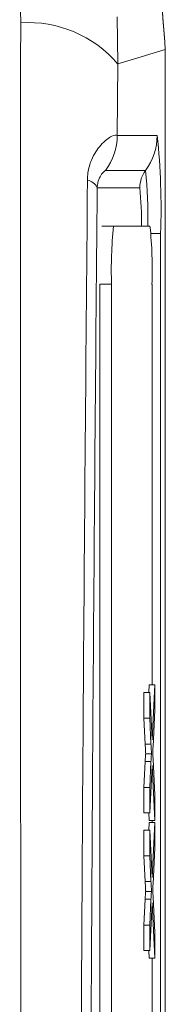
# Model space of a CAD drawing. Units: millimetres. Extents: x 10 to 1672, y 10 to 1178.
# Drawn here: x 841 to 844, y 231 to 248 of the extents above; entities that cross this region are included whole.
import ezdxf

# ---------------------------------------------------------------- set-up
doc = ezdxf.new("R2010")
doc.units = ezdxf.units.MM
doc.header["$LTSCALE"] = 2

msp = doc.modelspace()

# ---------------------------------------------------------------- linework, layer by layer
at = {"color": 7, "linetype": 'Continuous', "lineweight": 18}
for p, q in [((841.057, 247.607), (841.04, 248.267)), ((842.719, 247.707), (842.734, 246.896)), ((843.551, 180.805), (843.551, 247.143)), ((843.551, 180.806), (843.551, 247.142)), ((842.734, 246.896), (842.723, 245.662)), ((842.723, 245.662), (843.412, 245.662)), ((842.523, 245.062), (843.212, 245.062)), ((843.112, 244.762), (842.376, 244.762)), ((842.459, 244.099), (842.659, 244.099)), ((843.287, 244.099), (842.659, 244.099)), ((843.471, 243.974), (843.471, 183.974)), ((842.424, 243.099), (842.424, 185.099)), ((842.424, 243.099), (842.624, 243.099)), ((842.624, 243.099), (842.624, 185.099)), ((843.322, 236.197), (843.322, 243.099)), ((843.265, 236.066), (843.271, 236.197)), ((843.371, 236.197), (843.271, 236.197)), ((843.323, 235.248), (843.371, 236.197)), ((843.371, 236.197), (843.371, 235.761)), ((843.182, 235.623), (843.182, 236.066)), ((843.282, 236.066), (843.182, 236.066)), ((843.282, 235.623), (843.282, 236.066)), ((843.282, 236.066), (843.323, 235.248)), ((843.371, 235.761), (843.34, 235.135)), ((843.204, 235.177), (843.182, 235.623)), ((843.282, 235.623), (843.182, 235.623)), ((843.304, 235.177), (843.282, 235.623)), ((843.304, 235.177), (843.204, 235.177)), ((843.313, 235.009), (843.213, 235.009)), ((843.182, 234.427), (843.204, 234.876)), ((843.304, 234.876), (843.204, 234.876)), ((843.282, 234.427), (843.304, 234.876)), ((843.34, 234.909), (843.371, 234.301)), ((843.323, 234.809), (843.282, 233.991)), ((843.371, 233.86), (843.323, 234.809)), ((843.182, 233.991), (843.182, 234.427)), ((843.282, 234.427), (843.182, 234.427)), ((843.282, 233.991), (843.282, 234.427)), ((843.371, 234.301), (843.371, 233.86)), ((843.282, 233.991), (843.182, 233.991)), ((843.271, 233.86), (843.265, 233.991)), ((843.265, 233.695), (843.271, 233.827)), ((843.371, 233.86), (843.271, 233.86)), ((843.371, 233.827), (843.271, 233.827)), ((843.322, 233.827), (843.322, 233.86)), ((843.323, 232.877), (843.371, 233.827)), ((843.371, 233.827), (843.371, 233.39)), ((843.182, 233.252), (843.182, 233.695)), ((843.282, 233.695), (843.182, 233.695)), ((843.282, 233.252), (843.282, 233.695)), ((843.282, 233.695), (843.323, 232.877)), ((843.371, 233.39), (843.34, 232.765)), ((843.204, 232.806), (843.182, 233.252)), ((843.282, 233.252), (843.182, 233.252)), ((843.304, 232.806), (843.282, 233.252)), ((843.304, 232.806), (843.204, 232.806)), ((843.313, 232.638), (843.213, 232.638)), ((843.182, 232.057), (843.204, 232.505)), ((843.304, 232.505), (843.204, 232.505)), ((843.282, 232.057), (843.304, 232.505)), ((843.34, 232.538), (843.371, 231.931)), ((843.323, 232.438), (843.282, 231.62)), ((843.371, 231.489), (843.323, 232.438)), ((843.182, 231.62), (843.182, 232.057)), ((843.282, 232.057), (843.182, 232.057)), ((843.282, 231.62), (843.282, 232.057)), ((843.371, 231.931), (843.371, 231.489)), ((843.282, 231.62), (843.182, 231.62)), ((843.271, 231.489), (843.265, 231.62)), ((843.371, 231.489), (843.271, 231.489)), ((843.322, 230.204), (843.322, 231.489))]:
    msp.add_line(p, q, dxfattribs=at)
at = {"color": 8, "linetype": 'Continuous', "lineweight": 18}
msp.add_line((843.304, 243.974), (843.471, 243.974), dxfattribs=at)
at = {"color": 7, "linetype": 'Continuous', "lineweight": 18, "flags": 128}
msp.add_lwpolyline([(843.551, 247.143), (843.133, 247.017), (842.734, 246.896)], dxfattribs=at)
at = {"color": 7, "linetype": 'Continuous', "lineweight": 18}
for centre, radius, start, end in [((841.185, 245.574), 2.036, 40.4671, 93.6023), ((841.722, 245.662), 1, 323.1488, 0.0012), ((842.411, 245.662), 1, 323.1488, 0.0012), ((831.334, 244.396), 12.144, 358.0112, 5.9862), ((843.612, 244.762), 0.5, 143.1518, 179.9983), ((842.162, 244.666), 0.235, 24.2489, 78.5664), ((849.813, 243.348), 7.193, 174.013, 181.9895), ((836.133, 243.348), 7.193, 358.0105, 5.987)]:
    msp.add_arc(centre, radius, start, end, dxfattribs=at)
at = {"color": 8, "linetype": 'Continuous', "lineweight": 18}
for centre, radius, start, end in [((836.045, 244.299), 7.207, 358.4069, 6.0769), ((838.099, 244.225), 5.041, 358.5679, 6.1193)]:
    msp.add_arc(centre, radius, start, end, dxfattribs=at)
at = {"color": 7, "linetype": 'Continuous', "lineweight": 18}
for points, knots in [([(843.551, 247.142), (843.441, 248.616), (843.219, 251.563), (841.775, 254.141), (841.052, 255.43)], [0, 0, 0, 0, 0.499999, 1, 1, 1, 1]), ([(841.053, 255.429), (841.792, 254.104), (843.231, 251.522), (843.446, 248.577), (843.551, 247.143)], [0, 0, 0, 0, 0.513248, 1, 1, 1, 1]), ([(841.057, 180.342), (841.056, 182.713), (841.054, 187.456), (841.057, 194.702), (841.062, 202.044), (841.066, 209.943), (841.066, 217.847), (841.062, 225.706), (841.057, 233.052), (841.054, 240.366), (841.056, 245.193), (841.057, 247.607)], [0, 0, 0, 0, 0.1078408, 0.2156683, 0.3248193, 0.4339585, 0.5640231, 0.6722541, 0.7804965, 0.8902411, 1, 1, 1, 1]), ([(842.209, 244.896), (842.209, 244.917), (842.213, 245.024), (842.24, 245.141), (842.315, 245.337), (842.458, 245.54), (842.656, 245.682), (842.7, 245.669), (842.723, 245.662)], [0, 0, 0, 0, 0.030543, 0.151646, 0.185348, 0.40167, 0.688424, 1, 1, 1, 1]), ([(842.523, 245.062), (842.514, 245.058), (842.498, 245.05), (842.445, 244.991), (842.401, 244.903), (842.379, 244.821), (842.377, 244.769), (842.376, 244.762)], [0, 0, 0, 0, 0.337613, 0.64156, 0.853214, 0.979457, 1, 1, 1, 1]), ([(842.209, 183.052), (842.197, 184.349), (842.163, 188.247), (842.116, 194.822), (842.071, 203.727), (842.053, 213.669), (842.072, 224.544), (842.124, 234.996), (842.181, 241.706), (842.209, 244.896)], [0, 0, 0, 0, 0.06413, 0.192792, 0.32143, 0.494985, 0.669011, 0.84267, 1, 1, 1, 1]), ([(842.376, 244.762), (842.349, 241.584), (842.292, 234.902), (842.241, 224.496), (842.222, 213.672), (842.239, 203.775), (842.284, 194.91), (842.33, 188.361), (842.365, 184.479), (842.376, 183.186)], [0, 0, 0, 0, 0.1574429, 0.3310293, 0.504983, 0.6784655, 0.8071249, 0.9358089, 1, 1, 1, 1]), ([(843.213, 235.009), (843.211, 235.04), (843.209, 235.096), (843.206, 235.152), (843.204, 235.177)], [0, 0, 0, 0, 0.559985, 1, 1, 1, 1]), ([(843.313, 235.009), (843.311, 235.04), (843.309, 235.096), (843.306, 235.152), (843.304, 235.177)], [0, 0, 0, 0, 0.559985, 1, 1, 1, 1]), ([(843.204, 234.876), (843.206, 234.904), (843.208, 234.945), (843.211, 234.994), (843.212, 235.004), (843.213, 235.009)], [0, 0, 0, 0, 0.5612936, 0.7817702, 1, 1, 1, 1]), ([(843.304, 234.876), (843.306, 234.904), (843.308, 234.945), (843.311, 234.994), (843.312, 235.004), (843.313, 235.009)], [0, 0, 0, 0, 0.561268, 0.78178, 1, 1, 1, 1]), ([(843.34, 235.135), (843.339, 235.116), (843.337, 235.08), (843.335, 235.045), (843.334, 235.03)], [0, 0, 0, 0, 0.5599604, 1, 1, 1, 1]), ([(843.334, 235.03), (843.335, 235.007), (843.338, 234.967), (843.34, 234.927), (843.34, 234.909)], [0, 0, 0, 0, 0.559993, 1, 1, 1, 1]), ([(843.213, 232.638), (843.211, 232.669), (843.209, 232.725), (843.206, 232.781), (843.204, 232.806)], [0, 0, 0, 0, 0.559981, 1, 1, 1, 1]), ([(843.313, 232.638), (843.311, 232.669), (843.309, 232.725), (843.306, 232.781), (843.304, 232.806)], [0, 0, 0, 0, 0.559981, 1, 1, 1, 1]), ([(843.204, 232.505), (843.206, 232.534), (843.208, 232.574), (843.211, 232.623), (843.212, 232.633), (843.213, 232.638)], [0, 0, 0, 0, 0.5612936, 0.7817702, 1, 1, 1, 1]), ([(843.304, 232.505), (843.306, 232.534), (843.308, 232.574), (843.311, 232.623), (843.312, 232.633), (843.313, 232.638)], [0, 0, 0, 0, 0.561268, 0.78178, 1, 1, 1, 1]), ([(843.34, 232.765), (843.339, 232.745), (843.337, 232.71), (843.335, 232.675), (843.334, 232.659)], [0, 0, 0, 0, 0.5599604, 1, 1, 1, 1]), ([(843.334, 232.659), (843.335, 232.636), (843.338, 232.596), (843.34, 232.556), (843.34, 232.538)], [0, 0, 0, 0, 0.559993, 1, 1, 1, 1])]:
    msp.add_open_spline(points, degree=3, knots=knots, dxfattribs=at)

doc.saveas('drawing.dxf')
